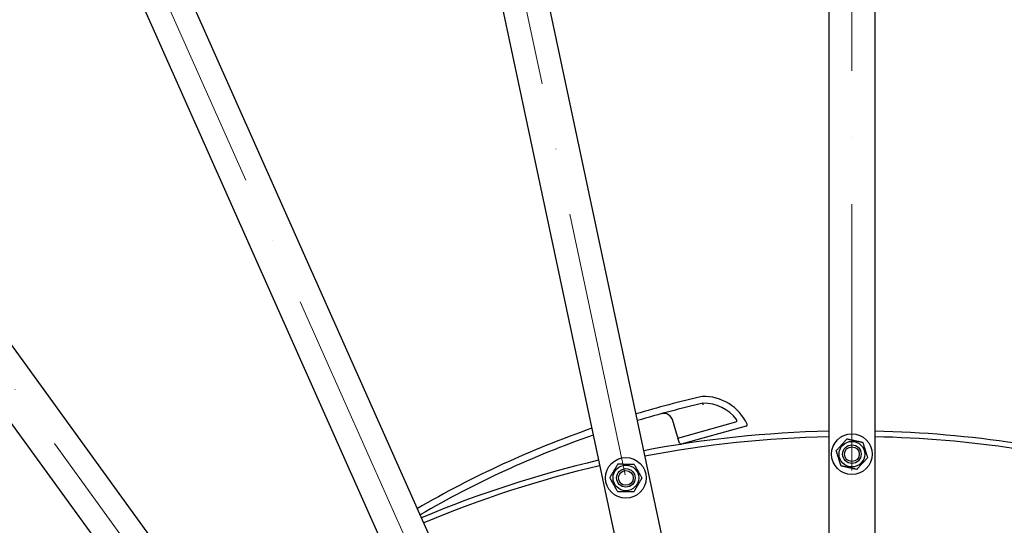
# Model space of a CAD drawing. Units: millimetres. Extents: x 1868 to 25080, y 233 to 32688.
# Drawn here: x 5775 to 6839, y 16921 to 17467 of the extents above; entities that cross this region are included whole.
import ezdxf

# ---------------------------------------------------------------- set-up
doc = ezdxf.new("R2010")
doc.units = ezdxf.units.MM
doc.header["$LTSCALE"] = 120
doc.linetypes.add('ACAD_ISO10W100', pattern=[18, 12, -3, 0, -3])
doc.linetypes.add('LONG_DASH_DOTTED', pattern=[0.3001, 0.2362, -0.0295, 0.0049, -0.0295])
doc.layers.add('Center Mark(Hillmar_metric)', color=7, linetype='LONG_DASH_DOTTED', lineweight=18)
doc.layers.add('Visible Edges(Hillmar_metric)', color=7, linetype='Continuous', lineweight=25)

msp = doc.modelspace()

# ---------------------------------------------------------------- linework, layer by layer
at = {"layer": 'Center Mark(Hillmar_metric)', "linetype": 'ACAD_ISO10W100', "ltscale": 0.2}
for p, q in [((6674.4045, 19428.3323), (6674.4045, 11985.5579)), ((5920.3088, 19370.2988), (6623.4661, 16062.2036)), ((5199.1707, 19135.9868), (6574.754, 16046.3761)), ((4542.5074, 18756.8621), (6530.3971, 16020.7666))]:
    msp.add_line(p, q, dxfattribs=at)
at = {"layer": 'Visible Edges(Hillmar_metric)'}
for p, q in [((6649.4045, 19149.5574), (6649.4045, 16367.5574)), ((6699.4045, 16367.5574), (6699.4045, 19149.5574)), ((6585.5463, 16360.8457), (6007.136, 19082.0523)), ((5958.2286, 19071.6567), (6536.6389, 16350.4501)), ((6475.5717, 16330.6081), (5344.0303, 18872.0916)), ((5298.3531, 18851.7548), (6429.8944, 16310.2713)), ((6374.287, 16278.1663), (4739.0684, 18528.8516)), ((4698.6175, 18499.4624), (6333.8361, 16248.7771)), ((6485.8792, 17016.4772), (6480.3302, 17034.8853)), ((6486.341, 17014.945), (6548.8629, 17032.3719)), ((6560.1192, 17027.8626), (6489.9767, 17008.3116)), ((6485.8792, 17016.4772), (6486.341, 17014.945)), ((6488.0152, 17009.391), (6486.341, 17014.945))]:
    msp.add_line(p, q, dxfattribs=at)
for centre, radius in [((6674.4045, 16997.5574), 22), ((6674.4045, 16997.5574), 13.85), ((6674.4045, 16997.5574), 10.0002), ((6674.4045, 16997.5574), 10), ((6674.4045, 16997.5574), 8), ((6430.1083, 16971.8809), 22), ((6430.1083, 16971.8809), 13.85), ((6430.1083, 16971.8809), 10.0002), ((6430.1083, 16971.8809), 10), ((6430.1083, 16971.8809), 8)]:
    msp.add_circle(centre, radius, dxfattribs=at)
for centre, radius, start, end in [((6674.4045, 15822.5574), 3500, 89.625, 179.625), ((6674.4045, 15822.5574), 3500, 359.625, 89.625), ((6757.564, 15985.2184), 1102.24, 102.8437535, 106.6919415), ((6757.564, 15985.2184), 1094.874, 102.8819115, 106.723579), ((6514.2933, 17008.2099), 51.7, 25.0262569, 91.9393637), ((6514.2933, 17008.2099), 44.334, 36.9753055, 91.0637827), ((6471.2345, 17032.1435), 9.5, 16.7749317, 71.4183552), ((6548.4333, 17033.9131), 1.6, 285.5749317, 36.9753055), ((6559.6896, 17029.4039), 1.6, 285.5749317, 25.0262569), ((6757.564, 15985.2184), 1102.24, 109.3055394, 120.1000872), ((6757.564, 15985.2184), 1094.874, 109.3549598, 120.1412842), ((6674.4045, 15822.5574), 1200, 91.1937484, 100.8062516), ((6674.4045, 15822.5574), 1200, 81.4637294, 88.8062516), ((6674.4045, 15822.5574), 1194, 91.199748, 100.800252), ((6489.5471, 17009.8528), 1.6, 196.7749317, 285.5749317), ((6674.4045, 15822.5574), 1194, 81.4811565, 88.800252), ((6674.4045, 15822.5574), 1200, 103.1937484, 112.8062516), ((6674.4045, 15822.5574), 1194, 103.199748, 112.800252)]:
    msp.add_arc(centre, radius, start, end, dxfattribs=at)
for points, knots in [([(6513.664, 17050.9393), (6513.663, 17050.9481), (6513.6619, 17050.957), (6513.6358, 17051.1738), (6513.611, 17051.3791), (6513.5647, 17051.7611), (6513.5436, 17051.9343), (6513.5083, 17052.2248), (6513.4942, 17052.3397), (6513.4751, 17052.496), (6513.4702, 17052.5362), (6513.4702, 17052.5362)], [-0.2527696416, -0.2527696416, -0.2527696416, -0.2527696416, -0.2500905231, -0.2500905231, -0.1872675483, -0.1872675483, -0.1245566988, -0.1245566988, -0.062191963, -0.062191963, 0, 0, 0, 0]), ([(6474.2617, 17041.1483), (6473.8012, 17041.3032), (6473.2818, 17041.4385), (6471.6141, 17041.7002), (6470.4227, 17041.6903), (6469.0458, 17041.3894), (6468.8865, 17041.3502), (6468.7283, 17041.307)], [-0.6152213987, -0.6152213987, -0.6152213987, -0.6152213987, -0.4032069826, -0.4032069826, 0, 0, 0.0531445156, 0.0531445156, 0.0531445156, 0.0531445156])]:
    msp.add_open_spline(points, degree=3, knots=knots, dxfattribs=at)
for points in [[(6657.4922, 17001.2955), (6663.3389, 17007.6842), (6669.1856, 17014.073)], [(6669.1856, 17014.073), (6677.6417, 17012.204), (6686.0979, 17010.3349)], [(6686.0979, 17010.3349), (6688.7074, 17002.0772), (6691.3168, 16993.8194)], [(6662.7111, 16984.78), (6660.1016, 16993.0377), (6657.4922, 17001.2955)], [(6412.7883, 16972.021), (6417.179, 16979.4857), (6421.5696, 16986.9504)], [(6421.5696, 16986.9504), (6430.2296, 16986.8804), (6438.8896, 16986.8103)], [(6438.8896, 16986.8103), (6443.1589, 16979.2756), (6447.4282, 16971.7408)], [(6691.3168, 16993.8194), (6685.4701, 16987.4307), (6679.6234, 16981.0419)], [(6679.6234, 16981.0419), (6671.1673, 16982.9109), (6662.7111, 16984.78)], [(6421.327, 16956.9514), (6417.0577, 16964.4862), (6412.7883, 16972.021)], [(6447.4282, 16971.7408), (6443.0376, 16964.2761), (6438.6469, 16956.8113)], [(6438.6469, 16956.8113), (6429.987, 16956.8814), (6421.327, 16956.9514)]]:
    msp.add_rational_spline(points, [1, 1.15470053838, 1], degree=2, dxfattribs=at)

doc.saveas('drawing.dxf')
